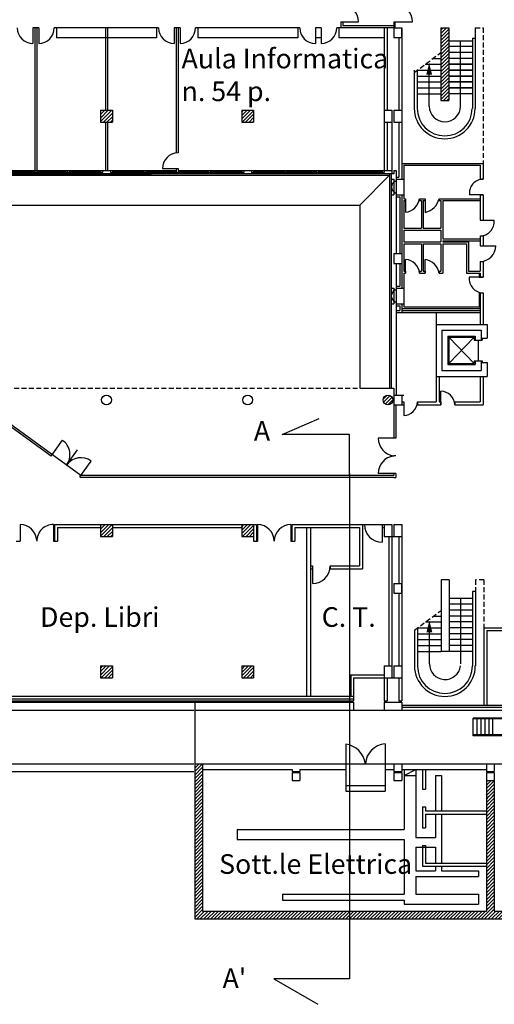
# Model space of a CAD drawing. Extents: x -162 to 474, y -142 to 123.
# Drawn here: x -80 to -55, y -137 to -87 of the extents above; entities that cross this region are included whole.
import ezdxf

# ---------------------------------------------------------------- set-up
doc = ezdxf.new("R2010")
doc.units = 0
doc.header["$MEASUREMENT"] = 0
doc.linetypes.add('TRATTEGGIATA2', pattern=[0.375, 0.25, -0.125])
for name, color, linetype in [('CUNICOLI', 7, 'CONTINUOUS'), ('DESTINAZIONE', 1, 'CONTINUOUS'), ('INFISSINT', 5, 'CONTINUOUS'), ('STRUTTURE', 7, 'CONTINUOUS'), ('VETROCEMENTO', 3, 'CONTINUOUS')]:
    doc.layers.add(name, color=color, linetype=linetype)
doc.styles.get("Standard").update_dxf_attribs({"font": 'ISOCP'})
pattern_1 = [(45, (-157.4688, -156.813), (-0.08838835, 0.08838835), [])]

msp = doc.modelspace()

# ---------------------------------------------------------------- hatches: boundary and pattern name
at = {"layer": 'CUNICOLI'}
h = msp.add_hatch(dxfattribs=at)
h.set_pattern_fill('ANSI31', color=256, style=0)
h.set_pattern_definition(pattern_1)
h.paths.add_polyline_path([(-70.6938, -126.813), (-70.2938, -126.813), (-70.2938, -125.143), (-70.6938, -125.143)])
h = msp.add_hatch(dxfattribs=at)
h.set_pattern_fill('ANSI31', color=256, style=0)
h.set_pattern_definition(pattern_1)
h.paths.add_polyline_path([(-55.4238, -125.993), (-55.8238, -125.993), (-55.8238, -126.813), (-55.4238, -126.813)])
h = msp.add_hatch(dxfattribs=at)
h.set_pattern_fill('ANSI31', color=256, style=0)
h.set_pattern_definition(pattern_1)
h.paths.add_polyline_path([(-70.6938, -133.043), (-65.5338, -133.043), (-65.5338, -132.643), (-70.2938, -132.643), (-70.2938, -126.813), (-70.6938, -126.813)])
h.paths.add_polyline_path([(-65.5338, -132.643), (-65.5338, -133.043), (-60.3438, -133.043), (-60.3438, -132.643)])
h.paths.add_polyline_path([(-60.3438, -132.643), (-60.3438, -133.043), (-50.9938, -133.043), (-50.9938, -132.643), (-55.4238, -132.643), (-55.4238, -126.813), (-55.8238, -126.813), (-55.8238, -132.643)])
h.paths.add_polyline_path([(-50.9938, -132.643), (-50.9938, -133.043), (-46.0238, -133.043), (-46.0238, -132.643)])
at = {"layer": 'STRUTTURE'}
h = msp.add_hatch(dxfattribs=at)
h.set_pattern_fill('ANSI31', color=256, style=0)
h.set_pattern_definition([(45, (-157.0938, -244.213), (-0.08838835, 0.08838835), [])])
h.paths.add_polyline_path([(-89.8938, -85.263), (-89.2938, -85.263), (-89.2938, -84.663), (-89.8938, -84.663)])
h.paths.add_polyline_path([(-89.2938, -91.863), (-89.8938, -91.863), (-89.8938, -92.463), (-89.2938, -92.463)])
h.paths.add_polyline_path([(-82.0938, -92.463), (-82.0938, -91.863), (-82.6938, -91.863), (-82.6938, -92.463)])
h.paths.add_polyline_path([(-82.0938, -85.263), (-82.0938, -84.663), (-82.6938, -84.663), (-82.6938, -85.263)])
h.paths.add_polyline_path([(-74.8938, -84.663), (-75.4938, -84.663), (-75.4938, -85.263), (-74.8938, -85.263)])
h.paths.add_polyline_path([(-75.4938, -91.863), (-75.4938, -92.463), (-74.8938, -92.463), (-74.8938, -91.863)])
h.paths.add_polyline_path([(-68.2938, -85.263), (-67.6938, -85.263), (-67.6938, -84.663), (-68.2938, -84.663)])
h.paths.add_polyline_path([(-68.2938, -92.463), (-67.6938, -92.463), (-67.6938, -91.863), (-68.2938, -91.863)])
h = msp.add_hatch(dxfattribs=at)
h.set_pattern_fill('ANSI31', color=256, style=0)
h.set_pattern_definition([(45, (-220.51861, -156.813), (-0.08838835, 0.08838835), [])])
h.paths.add_polyline_path([(-58.1433, -91.363), (-57.7433, -91.363), (-57.7433, -87.663), (-58.1433, -87.663)])
h = msp.add_hatch(dxfattribs=at)
h.set_pattern_fill('ANSI31', color=256, style=0)
h.set_pattern_definition(pattern_1)
h.paths.add_polyline_path([(-60.8438, -106.863, 0.41421356), (-60.5938, -106.613, 0.41421356), (-60.8438, -106.363)])
h.paths.add_polyline_path([(-60.8438, -106.363, 0.41421356), (-61.0938, -106.613, 0.41421356), (-60.8438, -106.863)])
h = msp.add_hatch(dxfattribs=at)
h.set_pattern_fill('ANSI31', color=256, style=0)
h.set_pattern_definition(pattern_1)
h.paths.add_polyline_path([(-67.9938, -112.963), (-68.2938, -112.963), (-68.2938, -113.563), (-67.9938, -113.563)])
h.paths.add_polyline_path([(-67.6938, -112.963), (-67.9938, -112.963), (-67.9938, -113.563), (-67.6938, -113.563)])
h.paths.add_polyline_path([(-74.8938, -112.963), (-75.1938, -112.963), (-75.1938, -113.563), (-74.8938, -113.563)])
h.paths.add_polyline_path([(-75.4938, -113.563), (-75.1938, -113.563), (-75.1938, -112.963), (-75.4938, -112.963)])
h = msp.add_hatch(dxfattribs=at)
h.set_pattern_fill('ANSI31', color=256, style=0)
h.set_pattern_definition(pattern_1)
h.paths.add_polyline_path([(-82.0938, -120.163), (-82.3938, -120.163), (-82.3938, -120.763), (-82.0938, -120.763)])
h.paths.add_polyline_path([(-82.6938, -120.763), (-82.3938, -120.763), (-82.3938, -120.163), (-82.6938, -120.163)])
h.paths.add_polyline_path([(-75.1938, -120.163), (-75.4938, -120.163), (-75.4938, -120.763), (-75.1938, -120.763)])
h.paths.add_polyline_path([(-75.1938, -120.763), (-74.8938, -120.763), (-74.8938, -120.163), (-75.1938, -120.163)])
h.paths.add_polyline_path([(-68.2938, -120.763), (-67.9938, -120.763), (-67.9938, -120.163), (-68.2938, -120.163)])
h.paths.add_polyline_path([(-67.6938, -120.163), (-67.9938, -120.163), (-67.9938, -120.763), (-67.6938, -120.763)])

# ---------------------------------------------------------------- linework, layer by layer
at = {"layer": 'CUNICOLI'}
for p, q in [((-70.6938, -122.013), (-70.6938, -133.043)), ((-54.3938, -122.813), (-56.4938, -122.813)), ((-56.4938, -123.713), (-56.4938, -122.813)), ((-54.3438, -122.863), (-56.4938, -122.863)), ((-56.2938, -123.663), (-56.2938, -122.863)), ((-56.0938, -123.663), (-56.0938, -122.863)), ((-55.8938, -123.663), (-55.8938, -122.863)), ((-55.6938, -123.663), (-55.6938, -122.863)), ((-55.4938, -123.663), (-55.4938, -122.863)), ((-54.3938, -123.663), (-56.4938, -123.663)), ((-54.3938, -123.713), (-56.4938, -123.713)), ((-62.9938, -124.143), (-62.9938, -125.143)), ((-60.9938, -124.12641), (-60.9938, -125.143)), ((-122.90171, -125.143), (-70.7438, -125.143)), ((-70.6938, -125.143), (-49.6238, -125.143)), ((-70.2938, -125.143), (-70.2938, -132.643)), ((-62.9938, -125.143), (-62.9938, -126.543)), ((-60.9938, -125.143), (-60.9938, -126.543)), ((-60.5438, -125.143), (-60.5438, -125.543)), ((-60.1438, -125.143), (-60.1438, -125.543)), ((-55.8238, -125.143), (-55.8238, -125.543)), ((-55.4238, -125.143), (-55.4238, -125.543)), ((-122.50171, -125.543), (-70.7438, -125.543)), ((-70.2938, -125.443), (-65.7338, -125.443)), ((-65.7338, -125.443), (-65.7338, -125.543)), ((-65.7338, -125.543), (-65.3338, -125.543)), ((-65.7338, -125.593), (-65.3338, -125.593)), ((-65.7338, -125.593), (-65.7338, -125.993)), ((-65.3338, -125.443), (-65.3338, -125.543)), ((-65.3338, -125.443), (-62.9938, -125.443)), ((-65.3338, -125.593), (-65.3338, -125.993)), ((-62.9938, -125.443), (-62.9938, -126.543)), ((-60.9938, -125.443), (-60.5438, -125.443)), ((-60.5438, -125.543), (-60.1438, -125.543)), ((-60.5438, -125.593), (-60.5438, -125.993)), ((-60.5438, -125.593), (-60.1438, -125.593)), ((-60.1438, -125.443), (-55.8238, -125.443)), ((-60.1438, -125.593), (-60.1438, -125.993)), ((-60.0238, -125.443), (-60.0238, -128.493)), ((-60.0238, -125.743), (-59.4238, -125.443)), ((-60.0238, -125.743), (-59.4238, -125.743)), ((-59.4238, -125.443), (-59.4238, -128.893)), ((-59.0838, -125.443), (-59.0838, -126.443)), ((-58.9238, -125.443), (-58.9238, -126.443)), ((-58.4238, -125.743), (-58.4238, -127.543)), ((-58.4238, -125.743), (-58.1238, -125.743)), ((-58.1238, -125.743), (-58.1238, -127.543)), ((-55.8238, -125.543), (-55.4238, -125.543)), ((-55.8238, -125.593), (-55.8238, -125.993)), ((-55.8238, -125.593), (-55.4238, -125.593)), ((-55.8238, -125.593), (-55.8238, -132.643)), ((-55.4238, -125.593), (-55.4238, -132.643)), ((-65.7338, -125.993), (-65.3338, -125.993)), ((-62.9938, -126.243), (-60.9938, -126.243)), ((-60.5438, -125.993), (-60.1438, -125.993)), ((-55.8238, -125.993), (-55.4238, -125.993)), ((-62.9938, -126.543), (-60.9938, -126.543)), ((-59.0838, -126.443), (-58.9238, -126.443)), ((-59.0838, -127.343), (-58.9238, -127.343)), ((-59.0838, -127.343), (-59.0838, -128.403)), ((-58.9238, -127.343), (-58.9238, -127.543)), ((-58.9238, -127.543), (-55.8238, -127.543)), ((-58.9238, -127.703), (-55.8238, -127.703)), ((-58.9238, -127.703), (-58.9238, -128.403)), ((-58.4238, -127.703), (-58.4238, -128.893)), ((-58.1238, -127.703), (-58.1238, -130.203)), ((-68.5238, -128.493), (-60.0238, -128.493)), ((-68.5238, -128.493), (-68.5238, -128.993)), ((-59.0838, -128.403), (-58.9238, -128.403)), ((-68.5238, -128.993), (-60.0238, -128.993)), ((-60.0238, -128.993), (-60.0238, -131.793)), ((-59.4238, -128.893), (-58.4238, -128.893)), ((-59.0838, -129.303), (-58.9238, -129.303)), ((-59.0838, -129.303), (-59.0838, -130.363)), ((-58.9238, -129.303), (-58.9238, -130.203)), ((-59.4238, -129.393), (-59.4238, -130.593)), ((-59.4238, -129.393), (-58.4238, -129.393)), ((-58.4238, -129.393), (-58.4238, -130.203)), ((-58.4238, -129.693), (-58.4238, -130.203)), ((-59.0838, -130.363), (-55.8238, -130.363)), ((-58.9238, -130.203), (-55.8238, -130.203)), ((-58.4238, -130.363), (-58.4238, -130.593)), ((-58.4238, -130.363), (-58.4238, -130.593)), ((-58.1238, -130.363), (-58.1238, -130.593)), ((-59.4238, -130.593), (-58.4238, -130.593)), ((-58.1238, -130.593), (-56.2238, -130.593)), ((-56.2238, -130.593), (-56.2238, -130.893)), ((-59.4238, -130.893), (-59.4238, -131.793)), ((-59.4238, -130.893), (-56.2238, -130.893)), ((-59.4238, -130.893), (-59.4238, -130.993)), ((-66.2238, -131.793), (-60.0238, -131.793)), ((-66.2238, -131.793), (-66.2238, -132.093)), ((-59.4238, -131.793), (-56.2238, -131.793)), ((-56.2238, -131.793), (-56.2238, -132.293)), ((-66.2238, -132.093), (-60.0238, -132.093)), ((-60.0238, -132.093), (-60.0238, -132.293)), ((-60.0238, -132.293), (-56.2238, -132.293)), ((-70.2938, -132.643), (-55.8238, -132.643)), ((-55.4238, -132.643), (-41.2638, -132.643)), ((-70.6938, -133.043), (-40.8638, -133.043))]:
    msp.add_line(p, q, dxfattribs=at)
for centre, radius, start, end in [((-63.15148, -125.30357), 1.16877, 7.896452, 82.246133), ((-60.90701, -125.21192), 1.08897, 94.571114, 176.371614)]:
    msp.add_arc(centre, radius, start, end, dxfattribs=at)
at = {"layer": 'INFISSINT'}
for p, q in [((-78.9438, -87.663), (-78.9438, -88.163)), ((-78.6438, -87.663), (-78.6438, -88.163)), ((-71.7438, -87.663), (-71.7438, -88.463)), ((-71.4438, -87.663), (-71.4438, -88.463)), ((-64.5438, -87.663), (-64.5438, -88.163)), ((-64.2438, -87.663), (-64.2438, -88.463)), ((-63.2438, -87.363), (-62.3438, -87.363)), ((-60.5438, -87.363), (-59.5938, -87.363)), ((-55.9938, -96.163), (-56.6938, -96.163)), ((-59.9438, -96.363), (-59.9438, -97.05792)), ((-58.9438, -96.363), (-58.9438, -97.05904)), ((-56.1438, -97.463), (-55.43863, -97.463)), ((-56.1438, -98.763), (-55.3438, -98.763)), ((-59.9438, -100.163), (-59.9438, -99.463)), ((-58.9438, -100.163), (-58.9438, -99.463)), ((-58.1438, -106.863), (-58.1438, -106.17113)), ((-60.0438, -106.713), (-60.0438, -107.413)), ((-78.01274, -109.48097), (-77.4313, -108.66738)), ((-60.4438, -108.563), (-61.3438, -108.563)), ((-76.55531, -110.53741), (-75.97387, -109.72382)), ((-60.4438, -110.363), (-61.3438, -110.363)), ((-79.5938, -112.963), (-79.5938, -113.813)), ((-77.8938, -112.95661), (-77.8938, -113.813)), ((-67.4938, -112.963), (-67.4938, -113.813)), ((-65.7938, -112.963), (-65.7938, -113.813)), ((-61.1438, -112.963), (-61.1438, -113.863)), ((-64.6938, -115.063), (-64.6938, -115.963))]:
    msp.add_line(p, q, dxfattribs=at)
for centre, radius, start, end in [((-63.2438, -87.363), 0.9, 0, 90), ((-60.4938, -87.363), 0.9, 360, 90), ((-78.9438, -87.663), 0.799, 180, 270), ((-78.6438, -87.663), 0.78947, 270, 0), ((-71.7438, -87.663), 0.799, 180, 270), ((-71.4438, -87.663), 0.78947, 270, 0), ((-64.5438, -87.663), 0.799, 180, 270), ((-64.2438, -87.663), 0.78947, 270, 0), ((-71.5438, -94.833), 0.799, 90, 180), ((-55.9684, -96.09111), 0.72855, 91.997534, 185.663064), ((-60.07605, -96.22468), 0.84367, 279.018794, 350.563893), ((-59.12326, -96.17855), 0.89859, 281.520109, 348.155075), ((-56.15925, -97.5386), 0.72457, 271.221873, 5.988743), ((-56.1438, -98.763), 0.8, 270, 0), ((-59.96624, -100.19065), 0.72297, 2.191577, 88.221203), ((-59.04032, -100.26429), 0.80294, 7.247289, 83.095688), ((-55.97445, -100.43074), 0.73252, 174.694167, 268.486869), ((-58.14612, -106.87353), 0.7024, 0.858852, 89.810318), ((-60.05598, -106.6982), 0.71234, 270.980065, 358.809312), ((-77.95459, -109.39961), 0.9, 324.062921, 54.448305), ((-60.4438, -108.563), 0.9, 180, 263.62063), ((-76.49717, -110.45605), 0.9, 54.448305, 144.062921), ((-60.4438, -110.363), 0.9, 96.37937, 180), ((-79.5938, -113.813), 0.85, 3.54297, 90), ((-77.89667, -113.8066), 0.85, 89.806056, 180.431294), ((-67.4938, -113.813), 0.85, 0, 90), ((-65.7938, -113.813), 0.85, 90, 180), ((-61.1438, -112.963), 0.9, 180, 270), ((-64.6938, -115.063), 0.9, 270, 0)]:
    msp.add_arc(centre, radius, start, end, dxfattribs=at)
at = {"layer": 'STRUTTURE', "color": 7}
for p, q in [((-78.6438, -87.663), (-78.9438, -87.663)), ((-78.6438, -87.663), (-78.9438, -87.663)), ((-72.5428, -87.663), (-77.85432, -87.663)), ((-75.2438, -87.663), (-75.2438, -91.863)), ((-75.1438, -87.663), (-75.1438, -91.863)), ((-71.4438, -87.663), (-71.7438, -87.663)), ((-71.4438, -87.663), (-71.7438, -87.663)), ((-71.6438, -87.663), (-71.6438, -94.04028)), ((-71.5438, -87.663), (-71.5438, -94.034)), ((-65.3428, -87.663), (-70.65432, -87.663)), ((-64.2438, -87.663), (-64.5438, -87.663)), ((-64.2438, -87.663), (-64.5438, -87.663)), ((-60.5438, -87.663), (-63.45432, -87.663)), ((-63.2438, -87.363), (-63.1438, -87.363)), ((-60.5438, -87.563), (-63.1438, -87.563)), ((-58.1433, -87.663), (-57.7433, -87.663)), ((-58.13168, -87.663), (-57.7433, -87.663)), ((-64.2438, -88.163), (-64.5438, -88.163)), ((-56.54314, -88.17965), (-56.3938, -88.17965)), ((-56.54421, -88.61965), (-57.74421, -88.61965)), ((-57.7433, -88.31965), (-56.54314, -88.31965)), ((-58.54669, -89.21965), (-58.1433, -89.21965)), ((-56.54421, -88.91965), (-57.74421, -88.91965)), ((-56.54421, -89.21965), (-57.74421, -89.21965)), ((-58.95008, -89.51965), (-58.1433, -89.51965)), ((-56.54421, -89.51965), (-57.74421, -89.51965)), ((-57.7433, -89.51965), (-56.54314, -89.51965)), ((-59.35348, -89.81965), (-58.1433, -89.81965)), ((-59.35348, -90.11965), (-58.1433, -90.11965)), ((-56.54421, -89.81965), (-57.74421, -89.81965)), ((-56.54421, -90.11965), (-57.74421, -90.11965)), ((-57.7433, -89.81965), (-56.54314, -89.81965)), ((-57.7433, -90.11965), (-56.54314, -90.11965)), ((-59.35348, -90.41965), (-58.1433, -90.41965)), ((-59.35348, -90.71965), (-58.1433, -90.71965)), ((-56.54421, -90.41965), (-57.74421, -90.41965)), ((-56.54421, -90.71965), (-57.74421, -90.71965)), ((-57.7433, -90.41965), (-56.54314, -90.41965)), ((-57.7433, -90.71965), (-56.54314, -90.71965)), ((-59.35348, -91.01965), (-58.1433, -91.01965)), ((-56.54421, -91.01965), (-57.74421, -91.01965)), ((-75.4938, -91.863), (-75.4938, -92.463)), ((-75.4938, -91.863), (-74.8938, -91.863)), ((-75.4938, -91.863), (-74.8938, -91.863)), ((-74.8938, -91.863), (-74.8938, -92.463)), ((-75.2438, -92.463), (-75.2438, -94.933)), ((-75.1438, -92.463), (-75.1438, -94.933)), ((-111.1438, -95.173), (-60.7738, -95.173)), ((-75.4938, -94.933), (-75.4938, -95.033)), ((-75.4438, -95.033), (-75.4438, -95.093)), ((-75.3938, -94.933), (-75.3938, -95.033)), ((-74.9938, -94.933), (-74.9938, -95.033)), ((-74.9438, -95.033), (-74.9438, -95.093)), ((-74.8938, -94.933), (-74.8938, -95.033)), ((-73.2938, -94.933), (-73.2938, -95.033)), ((-73.1938, -94.933), (-73.1938, -95.033)), ((-71.6438, -94.833), (-71.6438, -95.033)), ((-71.5438, -94.833), (-71.5438, -95.033)), ((-69.9938, -94.933), (-69.9938, -95.033)), ((-69.8938, -94.933), (-69.8938, -95.033)), ((-60.1438, -99.163), (-60.1438, -99.663)), ((-64.9938, -113.113), (-64.9938, -121.703)), ((-64.7938, -113.113), (-64.7938, -121.703)), ((-62.2938, -113.113), (-62.2938, -115.063)), ((-62.1438, -112.963), (-62.1438, -113.113)), ((-62.1438, -113.113), (-62.1438, -115.213)), ((-61.1438, -112.963), (-61.1438, -113.113)), ((-61.0438, -112.963), (-61.0438, -113.563)), ((-60.6438, -112.963), (-60.6438, -120.163)), ((-60.5438, -112.963), (-60.5438, -113.563)), ((-60.1438, -112.963), (-60.1438, -120.163)), ((-60.7938, -113.563), (-60.7938, -120.163)), ((-60.2938, -113.563), (-60.2938, -115.963)), ((-64.6938, -115.063), (-64.6938, -115.213)), ((-63.7938, -115.063), (-63.7938, -115.213)), ((-57.73369, -115.77169), (-58.13369, -115.77169)), ((-60.2938, -116.463), (-60.2938, -120.163)), ((-56.53369, -116.72169), (-57.73369, -116.72169)), ((-56.38369, -116.37169), (-56.53369, -116.37169)), ((-56.53369, -117.02169), (-57.73369, -117.02169)), ((-56.53369, -117.32169), (-57.73369, -117.32169)), ((-58.5269, -117.62169), (-58.13369, -117.62169)), ((-56.53369, -117.62169), (-57.73369, -117.62169)), ((-59.33369, -118.22169), (-58.13369, -118.22169)), ((-58.93029, -117.92169), (-58.13369, -117.92169)), ((-56.53369, -117.92169), (-57.73369, -117.92169)), ((-56.53369, -118.22169), (-57.73369, -118.22169)), ((-55.9538, -118.213), (-55.9538, -122.163)), ((-59.33369, -118.52169), (-58.13369, -118.52169)), ((-59.33369, -118.82169), (-58.13369, -118.82169)), ((-56.53369, -118.52169), (-57.73369, -118.52169)), ((-56.53369, -118.82169), (-57.73369, -118.82169)), ((-55.8038, -118.363), (-55.8038, -122.163)), ((-59.33369, -119.12169), (-58.13369, -119.12169)), ((-56.53369, -119.12169), (-57.73369, -119.12169)), ((-59.34402, -119.42169), (-58.12519, -119.42169)), ((-56.53369, -119.42169), (-58.12519, -119.42169))]:
    msp.add_line(p, q, dxfattribs=at)
at = {"layer": 'STRUTTURE'}
for p, q in [((-78.9438, -87.663), (-78.9438, -88.463)), ((-78.8438, -87.663), (-78.8438, -95.033)), ((-78.8438, -87.663), (-78.8438, -88.163)), ((-78.7438, -87.663), (-78.7438, -95.033)), ((-78.6438, -87.663), (-78.6438, -88.463)), ((-77.7438, -87.663), (-77.7438, -88.163)), ((-72.6438, -87.663), (-72.6438, -88.163)), ((-71.7438, -87.663), (-71.7438, -88.163)), ((-71.6438, -87.663), (-71.6438, -88.163)), ((-71.4438, -87.663), (-71.4438, -88.163)), ((-70.5438, -87.663), (-70.5438, -88.163)), ((-65.4438, -87.663), (-65.4438, -88.163)), ((-64.5438, -87.663), (-64.5438, -88.463)), ((-64.2438, -87.663), (-64.2438, -88.163)), ((-63.3438, -87.663), (-63.3438, -88.163)), ((-63.2438, -87.363), (-63.2438, -87.663)), ((-63.1438, -87.363), (-63.1438, -87.563)), ((-61.0438, -87.663), (-61.0438, -91.863)), ((-60.8938, -87.663), (-60.8938, -91.863)), ((-60.54644, -87.663), (-60.14644, -87.663)), ((-60.54644, -87.663), (-60.54644, -88.163)), ((-60.5438, -87.363), (-60.5438, -87.663)), ((-60.5438, -87.663), (-60.5438, -88.163)), ((-60.4938, -87.363), (-60.4938, -87.663)), ((-60.14644, -87.663), (-60.14644, -88.163)), ((-60.14644, -88.163), (-60.14644, -87.663)), ((-60.14644, -87.663), (-60.14644, -91.863)), ((-58.1433, -87.663), (-58.1433, -91.363)), ((-57.7433, -87.663), (-57.7433, -91.363)), ((-56.39314, -87.663), (-56.39314, -91.763)), ((-72.6438, -88.163), (-77.7438, -88.163)), ((-65.4438, -88.163), (-70.5438, -88.163)), ((-61.0438, -88.163), (-63.3438, -88.163)), ((-60.5438, -88.163), (-60.54644, -88.163)), ((-60.14644, -88.163), (-60.54644, -88.163)), ((-60.29644, -88.163), (-60.29644, -91.863)), ((-56.54314, -88.17965), (-56.54314, -91.763)), ((-57.14361, -91.65154), (-57.14361, -88.31965)), ((-58.74361, -91.65154), (-58.74361, -89.51965)), ((-59.50348, -89.81965), (-59.50348, -91.763)), ((-59.35348, -89.81965), (-59.35348, -91.763)), ((-58.1433, -91.363), (-57.7433, -91.363)), ((-68.2938, -91.863), (-68.2938, -92.463)), ((-68.2938, -91.863), (-67.6938, -91.863)), ((-68.2938, -91.863), (-67.9938, -91.863)), ((-67.6938, -91.863), (-67.6938, -92.463)), ((-61.0438, -91.863), (-61.0438, -92.463)), ((-61.0438, -91.863), (-60.6438, -91.863)), ((-61.0438, -91.863), (-61.0438, -94.933)), ((-60.6438, -91.863), (-60.6438, -92.463)), ((-60.6438, -91.863), (-60.6438, -94.933)), ((-60.5438, -91.863), (-60.5438, -92.463)), ((-60.5438, -91.863), (-60.1438, -91.863)), ((-60.1438, -91.863), (-60.1438, -92.463)), ((-60.1438, -91.863), (-60.1438, -94.563)), ((-75.4938, -92.463), (-74.8938, -92.463)), ((-68.2938, -92.463), (-67.6938, -92.463)), ((-61.0438, -92.463), (-60.6438, -92.463)), ((-60.8938, -92.463), (-60.8938, -94.933)), ((-60.5438, -92.463), (-60.1438, -92.463)), ((-60.2938, -92.463), (-60.2938, -95.263)), ((-60.1438, -94.563), (-60.1438, -95.363)), ((-60.1438, -94.563), (-55.9938, -94.563)), ((-60.0438, -94.663), (-60.0438, -96.363)), ((-60.0438, -94.663), (-59.1438, -94.663)), ((-59.1438, -94.663), (-58.0438, -94.663)), ((-59.0438, -94.563), (-56.1438, -94.563)), ((-58.0438, -94.663), (-56.1438, -94.663)), ((-56.1438, -94.663), (-56.1438, -95.363)), ((-55.9938, -94.563), (-55.9938, -95.363)), ((-111.3438, -94.933), (-71.6438, -94.933)), ((-111.3438, -95.093), (-72.8938, -95.093)), ((-60.5438, -95.093), (-110.4938, -95.093)), ((-82.1938, -95.033), (-75.3938, -95.033)), ((-80.4438, -94.983), (-78.8438, -94.983)), ((-78.7438, -94.983), (-77.1938, -94.983)), ((-77.1938, -94.933), (-77.1938, -95.033)), ((-77.0938, -94.933), (-77.0938, -95.033)), ((-77.0938, -94.983), (-75.4938, -94.983)), ((-74.9938, -95.033), (-68.1938, -95.033)), ((-74.8938, -94.983), (-73.2938, -94.983)), ((-73.1938, -94.983), (-71.6438, -94.983)), ((-72.3428, -94.833), (-71.5438, -94.833)), ((-71.5438, -94.933), (-60.6438, -94.933)), ((-71.5438, -94.983), (-69.9938, -94.983)), ((-69.8938, -94.983), (-68.2938, -94.983)), ((-68.2938, -94.933), (-68.2938, -95.033)), ((-68.2438, -95.033), (-68.2438, -95.093)), ((-68.1938, -94.933), (-68.1938, -95.033)), ((-67.7938, -94.933), (-67.7938, -95.033)), ((-67.7938, -95.033), (-67.6938, -95.033)), ((-67.7438, -95.033), (-67.7438, -95.093)), ((-67.6938, -94.933), (-67.6938, -95.033)), ((-67.6938, -94.933), (-67.6938, -95.033)), ((-67.6938, -94.983), (-66.1438, -94.983)), ((-67.6938, -95.033), (-61.0438, -95.033)), ((-66.1438, -94.933), (-66.1438, -95.033)), ((-66.0438, -94.933), (-66.0438, -95.033)), ((-66.0438, -94.983), (-64.4938, -94.983)), ((-64.4938, -94.933), (-64.4938, -95.033)), ((-64.3938, -94.933), (-64.3938, -95.033)), ((-64.3938, -94.983), (-61.1438, -94.983)), ((-60.7738, -95.173), (-62.2738, -96.693)), ((-61.1438, -94.933), (-61.1438, -95.033)), ((-61.0938, -95.033), (-61.0938, -95.093)), ((-61.0438, -94.933), (-61.0438, -95.033)), ((-61.0438, -95.093), (-61.0438, -95.093)), ((-60.7738, -95.093), (-60.7738, -106.013)), ((-60.6738, -95.093), (-60.6738, -106.013)), ((-60.6438, -94.933), (-60.6438, -95.093)), ((-60.5438, -94.933), (-60.5438, -95.093)), ((-60.5438, -94.933), (-60.4338, -94.933)), ((-60.4338, -94.933), (-60.4338, -99.163)), ((-60.4338, -95.263), (-60.2938, -95.263)), ((-60.6738, -95.363), (-60.5538, -95.363)), ((-60.5538, -95.363), (-60.5538, -96.163)), ((-60.5538, -95.463), (-60.4338, -95.463)), ((-60.4338, -95.363), (-60.0438, -95.363)), ((-56.1438, -95.363), (-55.9938, -95.363)), ((-60.6738, -96.163), (-60.5538, -96.163)), ((-60.5538, -96.063), (-60.4338, -96.063)), ((-60.4338, -96.163), (-60.0438, -96.163)), ((-60.4338, -96.263), (-60.2338, -96.263)), ((-60.2338, -96.263), (-60.2338, -99.163)), ((-60.1438, -96.163), (-60.1438, -100.913)), ((-56.1438, -96.163), (-55.9938, -96.163)), ((-56.1438, -96.163), (-56.1438, -97.463)), ((-55.9938, -96.163), (-55.9938, -97.463)), ((-109.7138, -96.693), (-62.2738, -96.693)), ((-62.2738, -96.693), (-62.2738, -106.013)), ((-60.0438, -96.363), (-59.9438, -96.363)), ((-60.0438, -96.463), (-59.9438, -96.463)), ((-60.0438, -96.463), (-60.0438, -97.863)), ((-59.9438, -96.363), (-59.9438, -96.463)), ((-59.2438, -96.363), (-59.2438, -96.463)), ((-59.2438, -96.363), (-59.1438, -96.363)), ((-59.2438, -96.463), (-59.1438, -96.463)), ((-59.1438, -96.363), (-58.9438, -96.363)), ((-59.1438, -96.463), (-59.1438, -97.863)), ((-59.0438, -96.463), (-58.9438, -96.463)), ((-59.0438, -96.463), (-59.0438, -97.863)), ((-58.9438, -96.363), (-58.9438, -96.463)), ((-58.2438, -96.363), (-58.2438, -96.463)), ((-58.2438, -96.363), (-58.1438, -96.363)), ((-58.2438, -96.463), (-58.1438, -96.463)), ((-58.1438, -96.363), (-56.1438, -96.363)), ((-58.1438, -96.463), (-58.1438, -97.863)), ((-58.0438, -96.463), (-58.0438, -98.413)), ((-58.0438, -96.463), (-56.1438, -96.463)), ((-56.1438, -97.463), (-55.9938, -97.463)), ((-60.0438, -97.863), (-59.1438, -97.863)), ((-60.0438, -97.963), (-58.1438, -97.963)), ((-60.0438, -97.963), (-60.0438, -98.563)), ((-59.0438, -97.863), (-58.1438, -97.863)), ((-58.1438, -97.963), (-58.1438, -98.563)), ((-56.1438, -98.263), (-55.9938, -98.263)), ((-56.1438, -98.263), (-56.1438, -98.763)), ((-55.9938, -98.263), (-55.9938, -98.763)), ((-60.0438, -98.563), (-58.1438, -98.563)), ((-60.0438, -98.663), (-60.0438, -100.063)), ((-60.0438, -98.663), (-59.1438, -98.663)), ((-59.1438, -98.663), (-59.1438, -100.063)), ((-59.0438, -98.663), (-59.0438, -100.063)), ((-59.0438, -98.663), (-58.1438, -98.663)), ((-58.1438, -98.663), (-58.1438, -100.063)), ((-58.0438, -98.413), (-56.1438, -98.413)), ((-58.0438, -98.513), (-56.1438, -98.513)), ((-58.0438, -98.513), (-58.0438, -98.563)), ((-58.0438, -98.563), (-56.7438, -98.563)), ((-58.0438, -98.663), (-56.8438, -98.663)), ((-58.0438, -98.663), (-58.0438, -100.163)), ((-56.8438, -98.663), (-56.8438, -100.163)), ((-56.7438, -98.563), (-56.7438, -100.063)), ((-56.1438, -98.763), (-55.9938, -98.763)), ((-60.5438, -99.163), (-60.1438, -99.163)), ((-60.5438, -99.163), (-60.5438, -99.663)), ((-60.5438, -99.663), (-60.15054, -99.663)), ((-60.5438, -99.663), (-60.1438, -99.663)), ((-60.4338, -99.663), (-60.4338, -106.363)), ((-60.2338, -99.663), (-60.2338, -100.063)), ((-56.1438, -99.563), (-55.9938, -99.563)), ((-56.1438, -99.563), (-56.1438, -100.063)), ((-55.9938, -99.563), (-55.9938, -100.363)), ((-60.2338, -100.063), (-60.2338, -100.813)), ((-60.0438, -100.063), (-59.9438, -100.063)), ((-60.0438, -100.163), (-59.9438, -100.163)), ((-60.0438, -100.163), (-60.0438, -101.863)), ((-59.9438, -100.063), (-59.9438, -100.163)), ((-59.2438, -100.063), (-59.2438, -100.163)), ((-59.2438, -100.063), (-59.1438, -100.063)), ((-59.2438, -100.163), (-58.9438, -100.163)), ((-59.0438, -100.063), (-58.9438, -100.063)), ((-58.9438, -100.063), (-58.9438, -100.163)), ((-58.2438, -100.063), (-58.2438, -100.163)), ((-58.2438, -100.063), (-58.1438, -100.063)), ((-58.2438, -100.163), (-58.0438, -100.163)), ((-56.8438, -100.163), (-56.1438, -100.163)), ((-56.7438, -100.063), (-56.1438, -100.063)), ((-56.1938, -100.163), (-56.1938, -100.363)), ((-56.1438, -100.163), (-56.1438, -100.363)), ((-55.9938, -100.363), (-56.70383, -100.363)), ((-56.1938, -100.363), (-55.9938, -100.363)), ((-60.6738, -100.913), (-60.5538, -100.913)), ((-60.5538, -100.913), (-60.5538, -101.713)), ((-60.5538, -101.013), (-60.4338, -101.013)), ((-60.4338, -100.813), (-60.2338, -100.813)), ((-60.4338, -100.913), (-60.0438, -100.913)), ((-56.1938, -101.163), (-55.9938, -101.163)), ((-56.1938, -101.163), (-56.1938, -101.863)), ((-56.1438, -101.163), (-56.1438, -102.763)), ((-55.9938, -101.163), (-55.9938, -102.763)), ((-60.6738, -101.713), (-60.5538, -101.713)), ((-60.5538, -101.613), (-60.4338, -101.613)), ((-60.4338, -101.713), (-60.0438, -101.713)), ((-60.1338, -101.713), (-60.1338, -102.163)), ((-60.4338, -101.813), (-60.2338, -101.813)), ((-60.4338, -102.063), (-60.2338, -102.063)), ((-60.4338, -102.163), (-56.1438, -102.163)), ((-60.2338, -101.813), (-60.2338, -102.063)), ((-60.1338, -101.963), (-56.1438, -101.963)), ((-60.1338, -102.063), (-56.1438, -102.063)), ((-60.0438, -101.863), (-56.1438, -101.863)), ((-58.3938, -102.163), (-58.3938, -106.713)), ((-58.3938, -102.763), (-55.7938, -102.763)), ((-55.7938, -102.763), (-55.7938, -103.463)), ((-58.0938, -103.063), (-58.0938, -105.113)), ((-58.0938, -103.063), (-56.0938, -103.063)), ((-56.0938, -103.063), (-56.0938, -103.563)), ((-57.7938, -103.363), (-56.3938, -103.363)), ((-57.7938, -103.363), (-57.7938, -104.813)), ((-57.7438, -103.413), (-56.4438, -103.413)), ((-57.7438, -103.413), (-57.7438, -104.763)), ((-57.7438, -103.413), (-56.4438, -104.763)), ((-57.7438, -104.763), (-56.4438, -103.413)), ((-56.4438, -103.413), (-56.4438, -103.563)), ((-56.4438, -103.563), (-56.0438, -103.563)), ((-56.3938, -103.363), (-56.3938, -103.563)), ((-56.2438, -103.563), (-56.2438, -104.613)), ((-56.0938, -103.463), (-55.7938, -103.463)), ((-56.0438, -103.463), (-56.0438, -103.563)), ((-57.7438, -104.763), (-56.4438, -104.763)), ((-56.4438, -104.613), (-56.0438, -104.613)), ((-56.4438, -104.613), (-56.4438, -104.763)), ((-56.3938, -104.613), (-56.3938, -104.813)), ((-56.0938, -104.613), (-56.0938, -105.113)), ((-56.0938, -104.713), (-55.7938, -104.713)), ((-56.0438, -104.613), (-56.0438, -104.713)), ((-55.7938, -104.713), (-55.7938, -105.413)), ((-58.0938, -105.113), (-56.0938, -105.113)), ((-57.7938, -104.813), (-56.3938, -104.813)), ((-58.3938, -105.413), (-55.7938, -105.413)), ((-58.2438, -105.413), (-58.2438, -106.713)), ((-56.1438, -105.413), (-56.1438, -106.713)), ((-55.9938, -105.413), (-55.9938, -106.863)), ((-62.2738, -106.013), (-60.5438, -106.013)), ((-60.5438, -106.013), (-60.5438, -106.863)), ((-60.5438, -106.363), (-60.1438, -106.363)), ((-60.5438, -106.363), (-60.0438, -106.363)), ((-60.1438, -106.363), (-60.1438, -106.863)), ((-60.1438, -106.713), (-60.0438, -106.713)), ((-60.0438, -106.713), (-60.0438, -106.863)), ((-59.3438, -106.713), (-59.3438, -106.863)), ((-59.3438, -106.713), (-58.3938, -106.713)), ((-58.2438, -106.713), (-58.1438, -106.713)), ((-58.1438, -106.713), (-58.1438, -106.863)), ((-57.4438, -106.713), (-57.4438, -106.863)), ((-57.4438, -106.713), (-56.1438, -106.713)), ((-60.5438, -106.863), (-60.0438, -106.863)), ((-59.3438, -106.863), (-58.1438, -106.863)), ((-57.4438, -106.863), (-55.9938, -106.863)), ((-66.2338, -108.36868), (-64.34561, -107.55987)), ((-62.81462, -108.36868), (-66.2338, -108.36868)), ((-62.81462, -110.463), (-62.81462, -108.36868)), ((-60.4438, -108.563), (-60.5438, -108.563)), ((-77.2294, -109.93276), (-76.6704, -109.15056)), ((-60.4438, -109.463), (-60.5438, -109.463)), ((-62.81462, -110.363), (-62.81462, -136.09476)), ((-60.4438, -110.363), (-60.5438, -110.363)), ((-77.8438, -112.963), (-77.8438, -113.813)), ((-77.8438, -112.963), (-74.8938, -112.963)), ((-77.6938, -113.113), (-77.6938, -113.813)), ((-77.6938, -113.113), (-75.4938, -113.113)), ((-75.4938, -112.963), (-75.4938, -113.563)), ((-74.8938, -112.963), (-74.8938, -113.563)), ((-74.8938, -112.963), (-67.5438, -112.963)), ((-74.8938, -113.113), (-68.2938, -113.113)), ((-68.2938, -112.963), (-68.2938, -113.563)), ((-67.6938, -112.963), (-67.6938, -113.563)), ((-67.6938, -113.113), (-67.6938, -113.813)), ((-67.5438, -112.963), (-67.5438, -113.813)), ((-65.7438, -112.963), (-65.7438, -113.813)), ((-65.7438, -112.963), (-61.1438, -112.963)), ((-65.5938, -113.113), (-65.5938, -113.813)), ((-65.5938, -113.113), (-62.2938, -113.113)), ((-61.1438, -112.963), (-60.6438, -112.963)), ((-61.1438, -113.113), (-61.0438, -113.113)), ((-61.0438, -112.963), (-61.0438, -113.563)), ((-60.5438, -112.963), (-60.1438, -112.963)), ((-60.5438, -112.963), (-60.5438, -113.563)), ((-60.1438, -112.963), (-60.1438, -113.563)), ((-79.7938, -113.813), (-79.5938, -113.813)), ((-77.8938, -113.813), (-77.6938, -113.813)), ((-75.4938, -113.563), (-74.8938, -113.563)), ((-68.2938, -113.563), (-67.6938, -113.563)), ((-67.6938, -113.813), (-67.4938, -113.813)), ((-65.7938, -113.813), (-65.5938, -113.813)), ((-61.04601, -113.563), (-60.14601, -113.563)), ((-61.0438, -113.563), (-60.1438, -113.563)), ((-61.0438, -113.563), (-60.6438, -113.563)), ((-60.5438, -113.563), (-60.1438, -113.563)), ((-64.7938, -115.063), (-64.6938, -115.063)), ((-64.7938, -115.213), (-64.6938, -115.213)), ((-63.7938, -115.063), (-62.2938, -115.063)), ((-63.7938, -115.213), (-62.1438, -115.213)), ((-58.13369, -115.77169), (-58.13369, -119.42169)), ((-57.73369, -115.77169), (-57.73369, -119.42169)), ((-60.5438, -115.963), (-60.14601, -115.963)), ((-60.5438, -115.963), (-60.5438, -116.463)), ((-60.14601, -116.463), (-60.14601, -115.963)), ((-60.5438, -116.463), (-60.14601, -116.463)), ((-57.13416, -120.05154), (-57.13416, -116.71965)), ((-56.53369, -116.37169), (-56.53369, -119.82169)), ((-56.53369, -116.57965), (-56.53369, -120.163)), ((-56.38369, -116.37169), (-56.38369, -120.163)), ((-59.49402, -118.34093), (-59.49402, -120.163)), ((-59.34402, -118.21965), (-59.34402, -120.163)), ((-58.73416, -120.05154), (-58.73416, -117.91965)), ((-55.9538, -118.213), (-54.1938, -118.213)), ((-55.8038, -118.363), (-54.1938, -118.363)), ((-75.4938, -120.163), (-75.4938, -120.763)), ((-75.4938, -120.163), (-74.8938, -120.163)), ((-74.8938, -120.163), (-74.8938, -120.763)), ((-68.2938, -120.163), (-68.2938, -120.763)), ((-68.2938, -120.163), (-67.6938, -120.163)), ((-67.6938, -120.163), (-67.6938, -120.763)), ((-61.0438, -120.163), (-61.0438, -121.943)), ((-61.0438, -120.163), (-60.6438, -120.163)), ((-60.8438, -120.163), (-60.6438, -120.163)), ((-60.6438, -120.163), (-60.6438, -120.763)), ((-60.5438, -120.163), (-60.5438, -120.763)), ((-60.5438, -120.163), (-60.1438, -120.163)), ((-60.1438, -120.163), (-60.1438, -121.943)), ((-59.4938, -120.163), (-59.4938, -120.18947)), ((-75.4938, -120.763), (-74.8938, -120.763)), ((-68.2938, -120.763), (-67.6938, -120.763)), ((-62.7438, -120.613), (-62.7438, -121.703)), ((-62.7438, -120.613), (-61.0438, -120.613)), ((-62.5938, -120.763), (-62.5938, -121.943)), ((-62.5938, -120.763), (-61.0438, -120.763)), ((-61.04601, -120.763), (-60.14601, -120.763)), ((-61.0438, -120.763), (-60.6438, -120.763)), ((-60.8938, -120.763), (-60.8938, -121.943)), ((-60.5438, -120.763), (-60.1438, -120.763)), ((-60.2938, -120.763), (-60.2938, -121.943)), ((-111.09644, -121.833), (-62.5938, -121.833)), ((-110.9438, -121.703), (-62.5938, -121.703)), ((-111.69644, -121.943), (-62.5938, -121.943)), ((-111.69644, -122.013), (-62.5938, -122.013)), ((-62.5938, -122.013), (-62.5938, -122.413)), ((-61.0438, -121.943), (-60.8938, -121.943)), ((-61.0438, -122.013), (-61.0438, -122.413)), ((-61.0438, -122.013), (-60.1438, -122.013)), ((-60.2938, -121.943), (-60.1438, -121.943)), ((-60.1438, -122.013), (-60.1438, -122.413)), ((-60.1438, -122.163), (-54.2938, -122.163)), ((-60.1438, -122.263), (-54.2938, -122.263)), ((-111.6438, -122.413), (-70.7438, -122.413)), ((-70.6938, -122.413), (-40.8638, -122.413)), ((-62.81462, -136.09476), (-66.65729, -136.09476)), ((-66.65729, -136.09476), (-64.42731, -137.39475))]:
    msp.add_line(p, q, dxfattribs=at)
at = {"layer": 'STRUTTURE', "color": 7, "linetype": 'TRATTEGGIATA2'}
for p, q in [((-56.3938, -87.663), (-55.9938, -87.663)), ((-56.3938, -87.663), (-55.9938, -87.663)), ((-55.9538, -115.77169), (-56.38369, -115.77169)), ((-55.9538, -115.77169), (-55.9538, -118.213))]:
    msp.add_line(p, q, dxfattribs=at)
at = {"layer": 'STRUTTURE', "linetype": 'TRATTEGGIATA2'}
for p, q in [((-55.9938, -87.663), (-55.9938, -94.563)), ((-56.54314, -88.17965), (-56.54314, -88.17965)), ((-59.50348, -89.93121), (-58.1433, -88.91965)), ((-82.1438, -106.013), (-60.7749, -106.013)), ((-56.38369, -115.77169), (-56.38369, -116.37169)), ((-59.49402, -118.34093), (-58.13369, -117.32926))]:
    msp.add_line(p, q, dxfattribs=at)
at = {"layer": 'STRUTTURE'}
for points in [[(-58.74361, -89.45154, 0, 0.3, 0), (-58.74361, -90.05154, 0.3, 0.3, 0)], [(-58.73416, -117.85154, 0, 0.3, 0), (-58.73416, -118.45154, 0.3, 0.3, 0)]]:
    msp.add_lwpolyline(points, format="xyseb", dxfattribs=at)
for centre in [(-75.1938, -106.613), (-67.9938, -106.613), (-60.8438, -106.613)]:
    msp.add_circle(centre, 0.25, dxfattribs=at)
for centre, radius, start, end in [((-57.95348, -91.763), 1.55, 180, 0), ((-57.95148, -91.763), 1.4, 180, 0), ((-57.94361, -91.65154), 0.8, 180, 0), ((-60.3438, -95.763), 0.32524, 112.720778, 247.279222), ((-60.3438, -101.313), 0.33, 114.619977, 245.380023), ((-57.94402, -120.163), 1.55, 180, 0), ((-57.94202, -120.163), 1.4, 180, 0), ((-57.93416, -120.05154), 0.8, 180, 351.991274)]:
    msp.add_arc(centre, radius, start, end, dxfattribs=at)
at = {"layer": 'VETROCEMENTO'}
for p, q in [((-76.497, -110.45617), (-82.1438, -106.363)), ((-78.01274, -109.48097), (-82.1438, -106.48651)), ((-60.5438, -106.863), (-60.5438, -108.563)), ((-60.4438, -106.863), (-60.4438, -108.563)), ((-76.52001, -110.563), (-76.55531, -110.53741)), ((-60.5438, -110.563), (-76.52001, -110.563)), ((-60.5438, -110.463), (-76.4938, -110.463)), ((-60.5438, -110.363), (-60.5438, -110.463)), ((-60.5438, -110.563), (-60.4438, -110.563)), ((-60.4438, -110.363), (-60.4438, -110.563))]:
    msp.add_line(p, q, dxfattribs=at)

# ---------------------------------------------------------------- texts
at = {"layer": 'DESTINAZIONE', "char_height": 1, "width": 11.11, "attachment_point": 1}
for s, insert in [('\\fArial|b0|i0|c0|p34;Aula Informatica\\Pn. 54 p.', (-71.36722, -88.72666)), ('{\\fArial|b0|i0|c0|p34;A}', (-67.68093, -107.68909)), ('\\fArial|b0|i0|c0|p34;Dep. Libri', (-78.57903, -117.16964)), ('\\fArial|b0|i0|c0|p34;C. T.', (-64.22358, -117.16964)), ('\\fArial|b0|i0|c0|p34;Sott.le Elettrica', (-69.4527, -129.75008)), ("{\\fArial|b0|i0|c0|p34;A'}", (-69.27806, -135.56753))]:
    msp.add_mtext(s, dxfattribs=dict(at, insert=insert))

doc.saveas('drawing.dxf')
